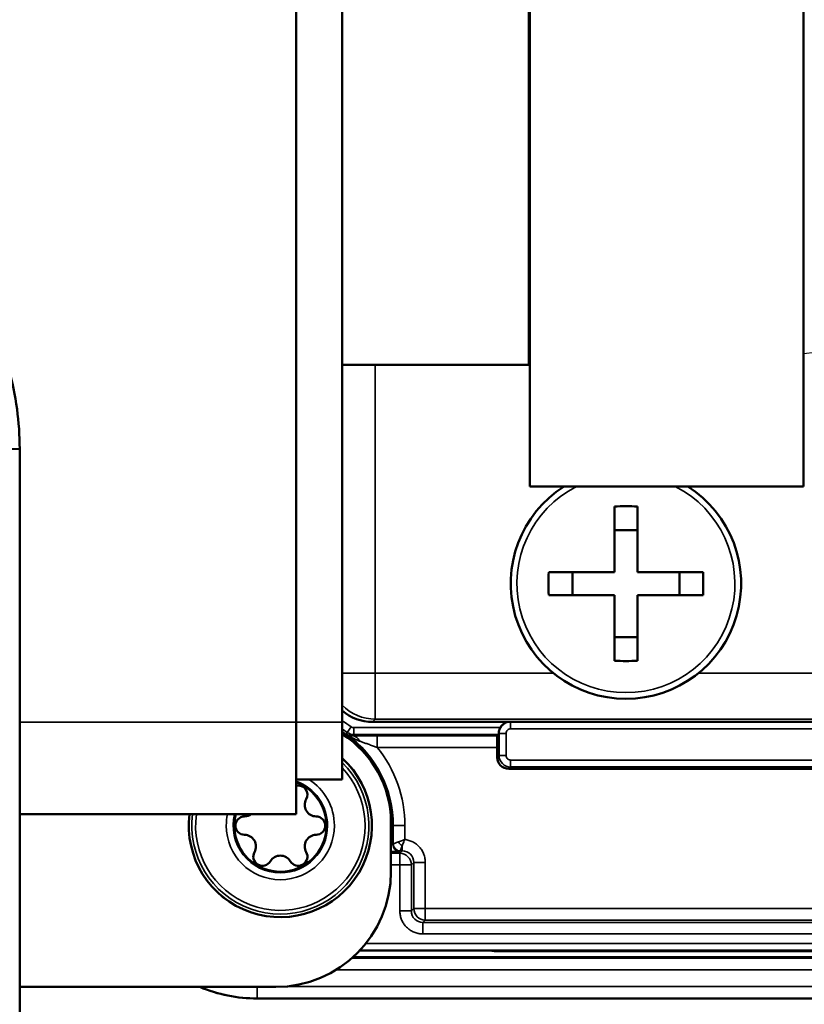
# Model space of a CAD drawing. Units: millimetres. Extents: x -1471 to 364, y 91 to 2145.
# Drawn here: x 170 to 204, y 1176 to 1219 of the extents above; entities that cross this region are included whole.
import ezdxf

# ---------------------------------------------------------------- set-up
doc = ezdxf.new("R2010")
doc.units = ezdxf.units.MM
doc.header["$LTSCALE"] = 5
doc.linetypes.add('AM_ISO02W050', pattern=[7.5, 6, -1.5])
doc.linetypes.add('AM_ISO02W050x2', pattern=[3.75, 3, -0.75])
for name, color, linetype, lineweight in [('AM_3 ( Verdeckt )', 6, 'AM_ISO02W050', 25), ('AM_5 ( Bemassung)', 3, 'Continuous', 25), ('Sichtbar (ISO)', 7, 'Continuous', 50), ('Sichtbar schmal (ISO)', 7, 'Continuous', 35)]:
    doc.layers.add(name, color=color, linetype=linetype, lineweight=lineweight)
doc.styles.get("Standard").update_dxf_attribs({"font": 'arial.ttf'})
doc.dimstyles.new('BENUTZERDEFINIERTE NORM$0', dxfattribs={"dimscale": 5, "dimtxt": 3.5, "dimasz": 2.5, "dimexe": 1, "dimexo": 0, "dimgap": 1.5, "dimtad": 1, "dimdsep": 46, "dimtxsty": 'STANDARD', "dimcen": 0, "dimclrd": 256, "dimclre": 256, "dimclrt": 6, "dimadec": 0, "dimazin": 2, "dimtp": 0.1, "dimtm": 0.1, "dimtfac": 0.71, "dimtmove": 0, "dimatfit": 3, "dimfxl": 1, "dimlwd": -1, "dimlwe": -1, "dimarcsym": 0})

# ---------------------------------------------------------------- blocks, each defined once
blk = doc.blocks.new('*D28')
at = {"layer": 'AM_5 ( Bemassung)', "transparency": 16777216}
for p, q in [((18.544, 1331.322), (18.544, 860.491)), ((246.36, 1238.156), (246.36, 860.491)), ((43.544, 870.491), (221.36, 870.491))]:
    blk.add_line(p, q, dxfattribs=at)
for points in [[(43.544, 874.658), (43.544, 866.324), (18.544, 870.491)], [(221.36, 874.658), (221.36, 866.324), (246.36, 870.491)]]:
    blk.add_solid(points, dxfattribs=at)
at = {"layer": 'Defpoints', "color": 0, "transparency": 16777216}
for p in [(18.544, 1331.322), (246.36, 1238.156), (246.36, 870.491)]:
    blk.add_point(p, dxfattribs=at)
at = {"layer": 'AM_5 ( Bemassung)', "color": 6, "transparency": 16777216, "insert": (132.452, 903.361), "char_height": 35, "attachment_point": 5}
blk.add_mtext('228', dxfattribs=at)

msp = doc.modelspace()

# ---------------------------------------------------------------- linework, layer by layer
at = {"layer": 'AM_3 ( Verdeckt )', "linetype": 'AM_ISO02W050x2'}
msp.add_line((207.007, 1204.713), (203.568, 1204.29), dxfattribs=at)
at = {"layer": 'Sichtbar (ISO)'}
for p, q in [((181.546, 1188.321), (181.546, 1280.321)), ((183.546, 1280.321), (183.546, 1188.321)), ((191.65, 1203.824), (191.65, 1236.824)), ((191.688, 1198.544), (191.688, 1235.725)), ((203.568, 1198.544), (203.568, 1235.725)), ((183.546, 1203.824), (191.65, 1203.824)), ((191.688, 1203.829), (191.65, 1203.824)), ((169.546, 1200.179), (169.546, 1200.178)), ((169.546, 1200.179), (169.546, 1200.179)), ((169.546, 1200.178), (169.546, 1200.16)), ((169.546, 1131.031), (169.546, 1200.16)), ((191.688, 1198.544), (203.568, 1198.544)), ((195.36, 1194.825), (195.36, 1197.675)), ((196.36, 1194.825), (196.36, 1197.675)), ((196.36, 1196.647), (195.36, 1196.647)), ((192.51, 1194.825), (195.36, 1194.825)), ((193.539, 1193.825), (193.539, 1194.825)), ((196.36, 1194.825), (199.21, 1194.825)), ((198.182, 1193.825), (198.182, 1194.825)), ((192.51, 1193.825), (195.36, 1193.825)), ((195.36, 1190.975), (195.36, 1193.825)), ((196.36, 1193.825), (199.21, 1193.825)), ((196.36, 1190.975), (196.36, 1193.825)), ((196.36, 1192.003), (195.36, 1192.003)), ((181.546, 1188.321), (181.546, 1184.321)), ((183.546, 1185.821), (183.546, 1188.321)), ((184.86, 1188.324), (206.861, 1188.324)), ((190.338, 1187.776), (190.282, 1187.72)), ((190.273, 1186.787), (190.273, 1187.22)), ((228.948, 1186.287), (190.773, 1186.287)), ((183.546, 1185.821), (181.546, 1185.821)), ((181.546, 1184.321), (169.546, 1184.321)), ((185.66, 1181.824), (185.66, 1183.974)), ((184.315, 1178.412), (238.86, 1178.412)), ((239.86, 1178.124), (184.023, 1178.124)), ((169.546, 1176.824), (180.66, 1176.824)), ((179.86, 1176.324), (239.86, 1176.324))]:
    msp.add_line(p, q, dxfattribs=at)
for centre, radius, start, end in [((195.86, 1194.325), 5, 122.4576, 57.5424), ((181.16, 1183.974), 4.5, 0, 57.9886), ((180.86, 1183.824), 3.973, 172.8127, 47.4698), ((180.86, 1183.824), 2, 165.6104, 69.9586), ((181.635, 1185.166), 0.4, 330.5584, 102.9444), ((182.419, 1184.724), 0.5, 150.5584, 269.4416), ((179.302, 1184.724), 0.5, 270.5584, 306.3066), ((179.31, 1183.824), 0.4, 90.5584, 269.4416), ((182.41, 1183.824), 0.4, 270.5584, 89.4416), ((179.302, 1182.924), 0.5, 330.5584, 89.4416), ((182.419, 1182.924), 0.5, 90.5584, 209.4416), ((180.085, 1182.482), 0.4, 150.5584, 329.4416), ((181.635, 1182.482), 0.4, 210.5584, 29.4416), ((180.86, 1182.024), 0.5, 30.5584, 149.4416), ((180.66, 1181.824), 5, 270, 0), ((179.86, 1182.824), 6.5, 247.3801, 270)]:
    msp.add_arc(centre, radius, start, end, dxfattribs=at)
for centre, major_axis, ratio, start_param, end_param in [((195.86, 1191.519), (9.59, 0), 0.642788, 1.518633, 1.622959), ((198.666, 1194.325), (0, 9.59), 0.642788, 1.518633, 1.622959), ((193.054, 1194.325), (0, -9.59), 0.642788, 1.518633, 1.622959), ((195.86, 1197.131), (-9.59, 0), 0.642788, 1.518633, 1.622959), ((184.861, 1190.324), (1.415, 1.415), 0.999695, 3.209842, 3.926839), ((190.843, 1187.841), (-0.354, 0.354), 0.999695, 5.762929, 6.579582), ((190.282, 1187.22), (0, -0.5), 0.017455, 3.159046, 4.712389), ((190.338, 1188.076), (0, -0.3), 0.017455, 0.017453, 0.682036), ((190.773, 1186.787), (-0.354, -0.354), 0.999695, 5.497939, 7.068431)]:
    msp.add_ellipse(centre, major_axis=major_axis, ratio=ratio, start_param=start_param, end_param=end_param, dxfattribs=at)
for points, knots in [([(165.835, 1209.272), (166.312, 1208.785), (166.75, 1208.261), (167.526, 1207.168), (167.866, 1206.603), (168.353, 1205.634), (168.525, 1205.244), (168.828, 1204.459), (168.958, 1204.064), (169.231, 1203.085), (169.352, 1202.495), (169.507, 1201.328), (169.546, 1200.753), (169.546, 1200.178)], [0.000003, 0.000003, 0.000003, 0.000003, 0.204948, 0.204948, 0.402888, 0.402888, 0.530881, 0.530881, 0.655551, 0.655551, 0.836111, 0.836111, 1.008778, 1.008778, 1.008778, 1.008778]), ([(190.401, 1188.076), (190.389, 1188.053), (190.378, 1188.028), (190.36, 1187.975), (190.352, 1187.943), (190.343, 1187.887), (190.341, 1187.863), (190.341, 1187.844)], [0.26075126, 0.26075126, 0.26075126, 0.26075126, 0.26839513, 0.26839513, 0.2780805, 0.2780805, 0.28722009, 0.28722009, 0.28722009, 0.28722009])]:
    msp.add_open_spline(points, degree=3, knots=knots, dxfattribs=at)
at = {"layer": 'Sichtbar schmal (ISO)'}
for p, q in [((184.983, 1203.824), (184.983, 1190.447)), ((169.546, 1200.178), (166.546, 1200.178)), ((169.546, 1200.16), (166.546, 1200.16)), ((183.546, 1190.447), (184.983, 1190.447)), ((184.983, 1190.447), (192.705, 1190.447)), ((184.983, 1188.447), (184.983, 1190.447)), ((199.016, 1190.447), (206.738, 1190.447)), ((181.546, 1188.321), (169.546, 1188.321)), ((183.546, 1188.321), (181.546, 1188.321)), ((184.983, 1188.447), (184.86, 1188.324)), ((184.983, 1188.447), (206.738, 1188.447)), ((190.855, 1188.324), (190.855, 1188.029)), ((183.934, 1188.114), (183.759, 1187.87)), ((190.401, 1188.076), (184.051, 1188.076)), ((184.051, 1188.076), (184.051, 1187.776)), ((190.338, 1187.776), (184.051, 1187.776)), ((190.282, 1187.72), (185.064, 1187.72)), ((185.064, 1187.22), (185.064, 1187.72)), ((190.355, 1187.829), (190.341, 1187.844)), ((190.355, 1187.829), (190.355, 1186.869)), ((190.355, 1187.829), (190.655, 1187.829)), ((190.655, 1187.829), (190.655, 1186.869)), ((228.866, 1188.029), (190.855, 1188.029)), ((190.273, 1187.22), (185.064, 1187.22)), ((190.355, 1186.869), (190.273, 1186.787)), ((190.355, 1186.869), (190.655, 1186.869)), ((190.855, 1186.669), (228.866, 1186.669)), ((190.855, 1186.369), (190.855, 1186.669)), ((190.855, 1186.369), (190.773, 1186.287)), ((190.855, 1186.369), (228.866, 1186.369)), ((185.66, 1183.824), (185.743, 1183.824)), ((185.743, 1183.824), (185.743, 1183.007)), ((185.764, 1183.824), (185.743, 1183.824)), ((185.764, 1183.028), (185.764, 1183.824)), ((186.264, 1183.824), (185.764, 1183.824)), ((186.264, 1183.222), (186.264, 1183.824)), ((185.764, 1183.028), (185.743, 1183.007)), ((185.66, 1182.623), (186.047, 1182.623)), ((186.064, 1182.728), (186.043, 1182.707)), ((186.152, 1182.728), (186.047, 1182.623)), ((186.047, 1182.123), (186.047, 1182.623)), ((186.152, 1182.728), (186.064, 1182.728)), ((186.152, 1182.947), (186.152, 1182.728)), ((186.652, 1182.228), (186.547, 1182.123)), ((187.152, 1182.228), (186.652, 1182.228)), ((186.652, 1180.228), (186.652, 1182.228)), ((187.152, 1180.228), (187.152, 1182.228)), ((185.66, 1182.123), (186.047, 1182.123)), ((186.047, 1182.123), (186.047, 1180.123)), ((186.047, 1182.123), (186.547, 1182.123)), ((186.547, 1182.123), (186.547, 1180.123)), ((186.047, 1180.123), (186.547, 1180.123)), ((186.652, 1180.228), (186.547, 1180.123)), ((187.152, 1180.228), (186.652, 1180.228)), ((232.569, 1180.228), (187.152, 1180.228)), ((187.152, 1180.228), (187.152, 1179.728)), ((187.152, 1179.728), (187.047, 1179.623)), ((187.047, 1179.623), (232.674, 1179.623)), ((187.047, 1179.123), (187.047, 1179.623)), ((232.569, 1179.728), (187.152, 1179.728)), ((187.047, 1179.123), (232.674, 1179.123)), ((184.574, 1178.712), (238.86, 1178.712)), ((190.56, 1178.412), (190.56, 1178.356)), ((229.16, 1178.356), (190.56, 1178.356)), ((239.86, 1178.071), (183.964, 1178.071)), ((239.86, 1177.572), (183.29, 1177.572)), ((179.86, 1176.338), (179.86, 1176.824)), ((181.024, 1176.837), (239.86, 1176.837)), ((179.86, 1176.338), (239.86, 1176.338)), ((179.86, 1176.338), (179.86, 1176.324))]:
    msp.add_line(p, q, dxfattribs=at)
for centre, radius, start, end in [((195.86, 1194.325), 4.73, 116.8898, 63.1102), ((180.86, 1183.824), 5.277, 54.3768, 59.4125), ((180.86, 1183.824), 4.977, 54.3768, 57.3491), ((180.86, 1183.824), 4.883, 0, 56.6362), ((180.86, 1183.824), 4.904, 0, 54.128), ((190.855, 1187.829), 0.2, 89.9984, 180.0016), ((180.86, 1183.824), 5.404, 0, 38.9384), ((190.855, 1186.869), 0.2, 179.9984, 270.0016), ((180.86, 1183.824), 3.971, 172.8106, 47.4547), ((180.86, 1183.824), 3.839, 172.5616, 45.616), ((180.86, 1183.824), 3.678, 172.2342, 43.1082), ((180.86, 1183.824), 2.047, 0, 70.4374), ((180.86, 1183.824), 2.347, 0, 58.3038), ((180.86, 1183.824), 2.347, 167.7744, 180), ((180.86, 1183.824), 2.047, 165.9474, 270), ((180.86, 1183.824), 2.347, 180, 270), ((180.86, 1183.824), 2.347, 270, 0), ((180.86, 1183.824), 2.047, 270, 0), ((190.56, 1184.574), 6.218, 262.3105, 270), ((179.86, 1182.824), 6.487, 247.6667, 270)]:
    msp.add_arc(centre, radius, start, end, dxfattribs=at)
for centre, major_axis, ratio, start_param, end_param in [((184.983, 1190.447), (-1.414, 1.414), 0.999695, 1.554175, 2.356042), ((190.855, 1187.829), (-0.354, -0.354), 0.99989, 4.070497, 5.497661), ((184.051, 1188.276), (-0.5, 0), 0.999951, 0.949113, 1.570796), ((184.03, 1187.214), (-0.007, 0.5), 0.632813, 5.29422, 6.260636), ((190.855, 1186.869), (0.354, -0.354), 0.99989, 3.927117, 5.497663), ((186.064, 1183.028), (-0.212, 0.212), 0.999695, 0.78555, 2.356042), ((186.152, 1183.116), (-0.212, 0.212), 0.432886, 1.162261, 1.9793), ((185.443, 1183.007), (0.3, 0), 0.034912, 5.520987, 6.265729), ((186.043, 1183.007), (-0.212, 0.212), 0.999695, 0.785551, 2.356042), ((186.047, 1182.123), (0.354, -0.354), 0.999695, 0.78555, 2.356042), ((186.152, 1182.228), (-0.354, -0.354), 0.999088, 2.356312, 3.926804), ((187.047, 1180.123), (-0.353, -0.354), 0.999101, 5.496338, 7.06686), ((187.152, 1180.228), (-0.354, 0.354), 0.999695, 0.78555, 2.356042)]:
    msp.add_ellipse(centre, major_axis=major_axis, ratio=ratio, start_param=start_param, end_param=end_param, dxfattribs=at)
for points, knots in [([(183.734, 1187.798), (183.735, 1187.801), (183.736, 1187.804), (183.737, 1187.806), (183.739, 1187.812), (183.741, 1187.817), (183.742, 1187.822), (183.745, 1187.829), (183.747, 1187.835), (183.749, 1187.842), (183.75, 1187.843), (183.75, 1187.845), (183.751, 1187.846), (183.754, 1187.854), (183.757, 1187.862), (183.759, 1187.87)], [0, 0, 0, 0, 0.116676, 0.116676, 0.116676, 0.333333, 0.333333, 0.333333, 0.606369, 0.606369, 0.606369, 0.666667, 0.666667, 0.666667, 1, 1, 1, 1]), ([(184.051, 1188.076), (184.045, 1188.076), (184.039, 1188.077), (184.033, 1188.077), (184.025, 1188.078), (184.017, 1188.079), (184.009, 1188.081), (184.003, 1188.082), (183.997, 1188.084), (183.991, 1188.086), (183.984, 1188.088), (183.977, 1188.09), (183.97, 1188.093), (183.963, 1188.096), (183.957, 1188.099), (183.951, 1188.103), (183.945, 1188.106), (183.94, 1188.11), (183.934, 1188.114)], [0.0000001, 0.0000001, 0.0000001, 0.0000001, 0.1372466, 0.1372466, 0.1372466, 0.3333333, 0.3333333, 0.3333333, 0.4884635, 0.4884635, 0.4884635, 0.6666667, 0.6666667, 0.6666667, 0.8398428, 0.8398428, 0.8398428, 1, 1, 1, 1]), ([(184.031, 1187.714), (184.033, 1187.721), (184.035, 1187.728), (184.037, 1187.735), (184.039, 1187.739), (184.04, 1187.743), (184.041, 1187.748), (184.042, 1187.75), (184.043, 1187.753), (184.044, 1187.756), (184.046, 1187.763), (184.048, 1187.77), (184.051, 1187.776)], [0.0000009, 0.0000009, 0.0000009, 0.0000009, 0.3333333, 0.3333333, 0.3333333, 0.5364872, 0.5364872, 0.5364872, 0.6666667, 0.6666667, 0.6666667, 1, 1, 1, 1]), ([(185.064, 1187.72), (184.987, 1187.72), (184.834, 1187.72), (184.598, 1187.719), (184.382, 1187.718), (184.19, 1187.716), (184.081, 1187.715), (184.031, 1187.714)], [0, 0, 0, 0, 0.2, 0.4, 0.6, 0.8, 0.9999945, 0.9999945, 0.9999945, 0.9999945]), ([(185.064, 1187.22), (185.01, 1187.239), (184.956, 1187.258), (184.9, 1187.278), (184.844, 1187.298), (184.787, 1187.318), (184.731, 1187.338), (184.676, 1187.358), (184.621, 1187.377), (184.569, 1187.395), (184.518, 1187.413), (184.468, 1187.431), (184.422, 1187.447), (184.375, 1187.464), (184.332, 1187.479), (184.291, 1187.493)], [0.0000011, 0.0000011, 0.0000011, 0.0000011, 0.2, 0.2, 0.2, 0.4, 0.4, 0.4, 0.6, 0.6, 0.6, 0.8, 0.8, 0.8, 0.9999985, 0.9999985, 0.9999985, 0.9999985]), ([(186.264, 1183.222), (186.231, 1183.21), (186.165, 1183.186), (186.069, 1183.15), (186.011, 1183.127), (185.983, 1183.116)], [0, 0, 0, 0, 0.3333333, 0.6666667, 0.999998, 0.999998, 0.999998, 0.999998]), ([(186.043, 1182.707), (186.043, 1182.706), (186.039, 1182.706), (186.032, 1182.705), (186.024, 1182.705), (186.013, 1182.704), (185.998, 1182.703), (185.983, 1182.703), (185.963, 1182.702), (185.94, 1182.701), (185.917, 1182.701), (185.89, 1182.7), (185.86, 1182.7), (185.83, 1182.699), (185.798, 1182.699), (185.763, 1182.698), (185.73, 1182.698), (185.695, 1182.698), (185.66, 1182.697)], [0, 0, 0, 0, 0.125, 0.125, 0.125, 0.25, 0.25, 0.25, 0.375, 0.375, 0.375, 0.5, 0.5, 0.5, 0.625, 0.625, 0.625, 0.7455684, 0.7455684, 0.7455684, 0.7455684]), ([(186.152, 1182.947), (186.143, 1182.926), (186.135, 1182.906), (186.128, 1182.887), (186.126, 1182.882), (186.124, 1182.877), (186.122, 1182.872), (186.113, 1182.849), (186.105, 1182.828), (186.097, 1182.811), (186.09, 1182.793), (186.084, 1182.778), (186.08, 1182.766), (186.078, 1182.763), (186.077, 1182.761), (186.077, 1182.759), (186.073, 1182.75), (186.07, 1182.744), (186.069, 1182.739), (186.067, 1182.736), (186.067, 1182.734), (186.066, 1182.732), (186.065, 1182.73), (186.065, 1182.729), (186.064, 1182.728)], [0.0000038, 0.0000038, 0.0000038, 0.0000038, 0.1563189, 0.1563189, 0.1563189, 0.2, 0.2, 0.2, 0.4, 0.4, 0.4, 0.6, 0.6, 0.6, 0.6440565, 0.6440565, 0.6440565, 0.8, 0.8, 0.8, 0.8876119, 0.8876119, 0.8876119, 1, 1, 1, 1])]:
    msp.add_open_spline(points, degree=3, knots=knots, dxfattribs=at)
for points in [[(184.031, 1187.714), (183.996, 1187.713), (183.928, 1187.718), (183.829, 1187.745), (183.765, 1187.777), (183.734, 1187.798)], [(184.291, 1187.493), (184.236, 1187.512), (184.121, 1187.561), (183.935, 1187.663), (183.802, 1187.75), (183.734, 1187.798)], [(185.983, 1183.116), (185.956, 1183.105), (185.905, 1183.085), (185.844, 1183.06), (185.799, 1183.042), (185.772, 1183.031), (185.765, 1183.028), (185.764, 1183.028)], [(186.264, 1183.222), (186.249, 1183.19), (186.219, 1183.126), (186.181, 1183.033), (186.161, 1182.975), (186.152, 1182.947)], [(187.152, 1182.228), (187.152, 1182.287), (187.142, 1182.405), (187.094, 1182.58), (187.014, 1182.746), (186.904, 1182.896), (186.768, 1183.023), (186.611, 1183.123), (186.44, 1183.191), (186.324, 1183.215), (186.264, 1183.222)], [(186.047, 1180.123), (186.047, 1180.066), (186.057, 1179.953), (186.101, 1179.783), (186.175, 1179.622), (186.277, 1179.477), (186.403, 1179.351), (186.55, 1179.25), (186.71, 1179.176), (186.878, 1179.133), (186.99, 1179.123), (187.047, 1179.123)]]:
    msp.add_open_spline(points, degree=3, dxfattribs=at)

# ---------------------------------------------------------------- dimensions: what is measured, and where the dimension line sits
at = {"layer": 'AM_5 ( Bemassung)'}
dim = msp.add_linear_dim(base=(246.36, 870.491), p1=(18.544, 1331.322), p2=(246.36, 1238.156), angle=180, dimstyle='BENUTZERDEFINIERTE NORM$0', override={"dimscale": 10, "dimdec": 0}, dxfattribs=at)
dim.commit()
dim.dimension.update_dxf_attribs({"geometry": '*D28', "text_midpoint": (132.452, 870.491), "dimtype": 160})

doc.saveas('drawing.dxf')
